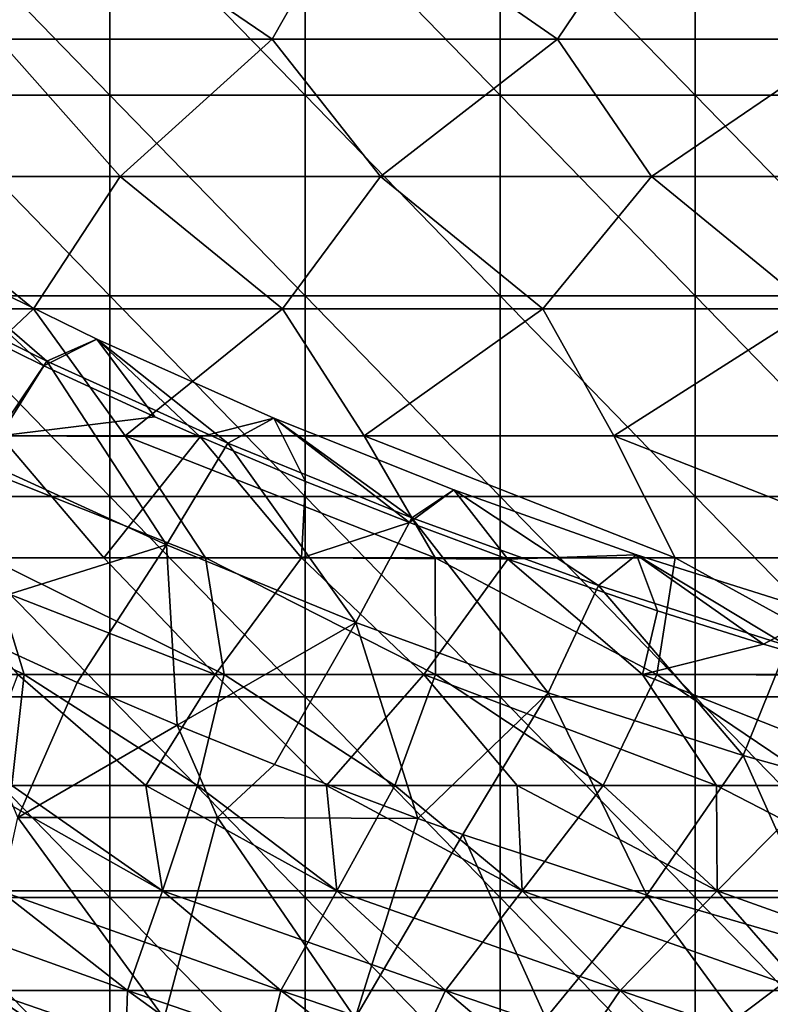
# Model space of a CAD drawing. Units: millimetres. Extents: x -60 to 60, y -7 to 33.
# Drawn here: x -28 to -19, y 9 to 21 of the extents above; entities that cross this region are included whole.
import ezdxf

# ---------------------------------------------------------------- set-up
doc = ezdxf.new("R2010")
doc.units = ezdxf.units.MM
doc.header["$LTSCALE"] = 81.481481
for name, color, linetype in [('1', 7, 'CONTINUOUS'), ('3', 7, 'CONTINUOUS'), ('30', 7, 'CONTINUOUS'), ('4', 7, 'CONTINUOUS'), ('5', 7, 'CONTINUOUS')]:
    doc.layers.add(name, color=color, linetype=linetype)

msp = doc.modelspace()

# ---------------------------------------------------------------- linework, layer by layer
at = {"layer": '1', "linetype": 'Continuous'}
for points in [[(-29.014, 17.802, 38.927), (-28.14, 16.231, 37.184), (-27.596, 17.106, 38.927), (-29.014, 17.802, 38.927)], [(-28.14, 16.231, 37.184), (-26.209, 16.466, 38.927), (-27.596, 17.106, 38.927), (-28.14, 16.231, 37.184)], [(-28.14, 16.231, 37.184), (-25.644, 16.217, 38.927), (-26.209, 16.466, 38.927), (-28.14, 16.231, 37.184)], [(-29.191, 14.71, 33.779), (-26.848, 14.71, 35.67), (-28.14, 16.231, 37.184), (-29.191, 14.71, 33.779)], [(-28.14, 16.231, 37.184), (-26.848, 14.71, 35.67), (-25.644, 16.217, 38.927), (-28.14, 16.231, 37.184)], [(-26.848, 14.71, 35.67), (-24.382, 14.71, 37.398), (-25.644, 16.217, 38.927), (-26.848, 14.71, 35.67)], [(-25.644, 16.217, 38.927), (-24.382, 14.71, 37.398), (-24.33, 15.662, 38.927), (-25.644, 16.217, 38.927)], [(-24.382, 14.71, 37.398), (-23.036, 15.149, 38.927), (-24.33, 15.662, 38.927), (-24.382, 14.71, 37.398)], [(-24.382, 14.71, 37.398), (-21.807, 14.691, 38.927), (-23.036, 15.149, 38.927), (-24.382, 14.71, 37.398)], [(-27.918, 13.256, 32.187), (-25.457, 13.256, 34.167), (-29.191, 14.71, 33.779), (-27.918, 13.256, 32.187)], [(-29.191, 14.71, 33.779), (-25.457, 13.256, 34.167), (-26.848, 14.71, 35.67), (-29.191, 14.71, 33.779)], [(-26.848, 14.71, 35.67), (-25.457, 13.256, 34.167), (-24.382, 14.71, 37.398), (-26.848, 14.71, 35.67)], [(-25.457, 13.256, 34.167), (-22.857, 13.256, 35.958), (-24.382, 14.71, 37.398), (-25.457, 13.256, 34.167)], [(-24.382, 14.71, 37.398), (-22.857, 13.256, 35.958), (-21.807, 14.691, 38.927), (-24.382, 14.71, 37.398)], [(-22.857, 13.256, 35.958), (-20.13, 13.256, 37.553), (-21.807, 14.691, 38.927), (-22.857, 13.256, 35.958)], [(-21.807, 14.691, 38.927), (-20.13, 13.256, 37.553), (-19.943, 14.05, 38.927), (-21.807, 14.691, 38.927)], [(-20.13, 13.256, 37.553), (-18.618, 13.633, 38.927), (-19.943, 14.05, 38.927), (-20.13, 13.256, 37.553)], [(-20.13, 13.256, 37.553), (-17.295, 13.248, 38.927), (-18.618, 13.633, 38.927), (-20.13, 13.256, 37.553)], [(-28.446, 11.871, 28.862), (-26.324, 11.871, 30.81), (-27.918, 13.256, 32.187), (-28.446, 11.871, 28.862)], [(-27.918, 13.256, 32.187), (-26.324, 11.871, 30.81), (-25.457, 13.256, 34.167), (-27.918, 13.256, 32.187)], [(-26.324, 11.871, 30.81), (-24.069, 11.871, 32.602), (-25.457, 13.256, 34.167), (-26.324, 11.871, 30.81)], [(-25.457, 13.256, 34.167), (-24.069, 11.871, 32.602), (-22.857, 13.256, 35.958), (-25.457, 13.256, 34.167)], [(-24.069, 11.871, 32.602), (-21.692, 11.871, 34.229), (-22.857, 13.256, 35.958), (-24.069, 11.871, 32.602)], [(-21.692, 11.871, 34.229), (-19.205, 11.871, 35.684), (-22.857, 13.256, 35.958), (-21.692, 11.871, 34.229)], [(-22.857, 13.256, 35.958), (-19.205, 11.871, 35.684), (-20.13, 13.256, 37.553), (-22.857, 13.256, 35.958)], [(-19.205, 11.871, 35.684), (-16.622, 11.871, 36.958), (-20.13, 13.256, 37.553), (-19.205, 11.871, 35.684)], [(-20.13, 13.256, 37.553), (-16.622, 11.871, 36.958), (-17.295, 13.248, 38.927), (-20.13, 13.256, 37.553)], [(-28.145, 10.556, 26.115), (-26.115, 10.556, 28.145), (-28.446, 11.871, 28.862), (-28.145, 10.556, 26.115)], [(-28.446, 11.871, 28.862), (-26.115, 10.556, 28.145), (-26.324, 11.871, 30.81), (-28.446, 11.871, 28.862)], [(-26.115, 10.556, 28.145), (-23.939, 10.556, 30.018), (-26.324, 11.871, 30.81), (-26.115, 10.556, 28.145)], [(-26.324, 11.871, 30.81), (-23.939, 10.556, 30.018), (-24.069, 11.871, 32.602), (-26.324, 11.871, 30.81)], [(-23.939, 10.556, 30.018), (-21.629, 10.556, 31.723), (-24.069, 11.871, 32.602), (-23.939, 10.556, 30.018)], [(-24.069, 11.871, 32.602), (-21.629, 10.556, 31.723), (-21.692, 11.871, 34.229), (-24.069, 11.871, 32.602)], [(-21.629, 10.556, 31.723), (-19.197, 10.556, 33.251), (-21.692, 11.871, 34.229), (-21.629, 10.556, 31.723)], [(-21.692, 11.871, 34.229), (-19.197, 10.556, 33.251), (-19.205, 11.871, 35.684), (-21.692, 11.871, 34.229)], [(-19.197, 10.556, 33.251), (-16.659, 10.556, 34.592), (-19.205, 11.871, 35.684), (-19.197, 10.556, 33.251)], [(-19.205, 11.871, 35.684), (-16.659, 10.556, 34.592), (-16.622, 11.871, 36.958), (-19.205, 11.871, 35.684)], [(-28.32, 9.313, 22.585), (-26.553, 9.313, 24.638), (-30.018, 10.556, 23.939), (-28.32, 9.313, 22.585)], [(-30.018, 10.556, 23.939), (-26.553, 9.313, 24.638), (-28.145, 10.556, 26.115), (-30.018, 10.556, 23.939)], [(-26.553, 9.313, 24.638), (-24.638, 9.313, 26.553), (-28.145, 10.556, 26.115), (-26.553, 9.313, 24.638)], [(-28.145, 10.556, 26.115), (-24.638, 9.313, 26.553), (-26.115, 10.556, 28.145), (-28.145, 10.556, 26.115)], [(-24.638, 9.313, 26.553), (-22.585, 9.313, 28.32), (-26.115, 10.556, 28.145), (-24.638, 9.313, 26.553)], [(-26.115, 10.556, 28.145), (-22.585, 9.313, 28.32), (-23.939, 10.556, 30.018), (-26.115, 10.556, 28.145)], [(-22.585, 9.313, 28.32), (-20.405, 9.313, 29.929), (-23.939, 10.556, 30.018), (-22.585, 9.313, 28.32)], [(-23.939, 10.556, 30.018), (-20.405, 9.313, 29.929), (-21.629, 10.556, 31.723), (-23.939, 10.556, 30.018)], [(-20.405, 9.313, 29.929), (-18.112, 9.313, 31.37), (-21.629, 10.556, 31.723), (-20.405, 9.313, 29.929)], [(-21.629, 10.556, 31.723), (-18.112, 9.313, 31.37), (-19.197, 10.556, 33.251), (-21.629, 10.556, 31.723)], [(-18.112, 9.313, 31.37), (-15.717, 9.313, 32.636), (-19.197, 10.556, 33.251), (-18.112, 9.313, 31.37)], [(-19.197, 10.556, 33.251), (-15.717, 9.313, 32.636), (-16.659, 10.556, 34.592), (-19.197, 10.556, 33.251)], [(-28.101, 8.142, 19.159), (-26.591, 8.142, 21.206), (-29.929, 9.313, 20.405), (-28.101, 8.142, 19.159)], [(-29.929, 9.313, 20.405), (-26.591, 8.142, 21.206), (-28.32, 9.313, 22.585), (-29.929, 9.313, 20.405)], [(-26.591, 8.142, 21.206), (-24.932, 8.142, 23.133), (-28.32, 9.313, 22.585), (-26.591, 8.142, 21.206)], [(-28.32, 9.313, 22.585), (-24.932, 8.142, 23.133), (-26.553, 9.313, 24.638), (-28.32, 9.313, 22.585)], [(-24.932, 8.142, 23.133), (-23.133, 8.142, 24.932), (-26.553, 9.313, 24.638), (-24.932, 8.142, 23.133)], [(-26.553, 9.313, 24.638), (-23.133, 8.142, 24.932), (-24.638, 9.313, 26.553), (-26.553, 9.313, 24.638)], [(-23.133, 8.142, 24.932), (-21.206, 8.142, 26.591), (-24.638, 9.313, 26.553), (-23.133, 8.142, 24.932)], [(-24.638, 9.313, 26.553), (-21.206, 8.142, 26.591), (-22.585, 9.313, 28.32), (-24.638, 9.313, 26.553)], [(-21.206, 8.142, 26.591), (-19.159, 8.142, 28.101), (-22.585, 9.313, 28.32), (-21.206, 8.142, 26.591)], [(-22.585, 9.313, 28.32), (-19.159, 8.142, 28.101), (-20.405, 9.313, 29.929), (-22.585, 9.313, 28.32)], [(-19.159, 8.142, 28.101), (-17.006, 8.142, 29.455), (-20.405, 9.313, 29.929), (-19.159, 8.142, 28.101)], [(-20.405, 9.313, 29.929), (-17.006, 8.142, 29.455), (-18.112, 9.313, 31.37), (-20.405, 9.313, 29.929)]]:
    msp.add_3dface(points, dxfattribs=at)
at = {"layer": '3', "linetype": 'Continuous'}
for points in [[(-30.799, 22.95, -44.406), (-27.348, 22.95, -46.611), (-28.167, 21.178, -44.037), (-30.799, 22.95, -44.406)], [(-28.167, 21.178, -44.037), (-27.348, 22.95, -46.611), (-24.748, 21.178, -46.045), (-28.167, 21.178, -44.037)], [(-27.348, 22.95, -46.611), (-23.74, 22.95, -48.548), (-24.748, 21.178, -46.045), (-27.348, 22.95, -46.611)], [(-24.748, 21.178, -46.045), (-23.74, 22.95, -48.548), (-21.187, 21.178, -47.788), (-24.748, 21.178, -46.045)], [(-23.74, 22.95, -48.548), (-19.995, 22.95, -50.207), (-21.187, 21.178, -47.788), (-23.74, 22.95, -48.548)], [(-21.187, 21.178, -47.788), (-19.995, 22.95, -50.207), (-17.503, 21.178, -49.257), (-21.187, 21.178, -47.788)], [(-19.995, 22.95, -50.207), (-16.135, 22.95, -51.577), (-17.503, 21.178, -49.257), (-19.995, 22.95, -50.207)], [(-29.745, 19.467, -40.747), (-28.167, 21.178, -44.037), (-26.643, 19.467, -42.839), (-29.745, 19.467, -40.747)], [(-28.167, 21.178, -44.037), (-24.748, 21.178, -46.045), (-26.643, 19.467, -42.839), (-28.167, 21.178, -44.037)], [(-26.643, 19.467, -42.839), (-24.748, 21.178, -46.045), (-23.395, 19.467, -44.696), (-26.643, 19.467, -42.839)], [(-24.748, 21.178, -46.045), (-21.187, 21.178, -47.788), (-23.395, 19.467, -44.696), (-24.748, 21.178, -46.045)], [(-23.395, 19.467, -44.696), (-21.187, 21.178, -47.788), (-20.018, 19.467, -46.307), (-23.395, 19.467, -44.696)], [(-21.187, 21.178, -47.788), (-17.503, 21.178, -49.257), (-20.018, 19.467, -46.307), (-21.187, 21.178, -47.788)], [(-20.018, 19.467, -46.307), (-17.503, 21.178, -49.257), (-16.53, 19.467, -47.664), (-20.018, 19.467, -46.307)], [(-30.669, 17.817, -37.659), (-29.745, 19.467, -40.747), (-27.724, 17.817, -39.877), (-30.669, 17.817, -37.659)], [(-29.745, 19.467, -40.747), (-26.643, 19.467, -42.839), (-27.724, 17.817, -39.877), (-29.745, 19.467, -40.747)], [(-27.724, 17.817, -39.877), (-26.643, 19.467, -42.839), (-24.619, 17.817, -41.865), (-27.724, 17.817, -39.877)], [(-26.643, 19.467, -42.839), (-23.395, 19.467, -44.696), (-24.619, 17.817, -41.865), (-26.643, 19.467, -42.839)], [(-24.619, 17.817, -41.865), (-23.395, 19.467, -44.696), (-21.371, 17.817, -43.612), (-24.619, 17.817, -41.865)], [(-23.395, 19.467, -44.696), (-20.018, 19.467, -46.307), (-21.371, 17.817, -43.612), (-23.395, 19.467, -44.696)], [(-21.371, 17.817, -43.612), (-20.018, 19.467, -46.307), (-18.001, 17.817, -45.108), (-21.371, 17.817, -43.612)], [(-20.018, 19.467, -46.307), (-16.53, 19.467, -47.664), (-18.001, 17.817, -45.108), (-20.018, 19.467, -46.307)], [(-30.669, 17.817, -37.659), (-27.724, 17.817, -39.877), (-29.406, 16.231, -36.191), (-30.669, 17.817, -37.659)], [(-29.406, 16.231, -36.191), (-27.724, 17.817, -39.877), (-26.58, 16.231, -38.315), (-29.406, 16.231, -36.191)], [(-27.724, 17.817, -39.877), (-24.619, 17.817, -41.865), (-26.58, 16.231, -38.315), (-27.724, 17.817, -39.877)], [(-26.58, 16.231, -38.315), (-24.619, 17.817, -41.865), (-23.602, 16.231, -40.218), (-26.58, 16.231, -38.315)], [(-24.619, 17.817, -41.865), (-21.371, 17.817, -43.612), (-23.602, 16.231, -40.218), (-24.619, 17.817, -41.865)], [(-23.602, 16.231, -40.218), (-21.371, 17.817, -43.612), (-20.488, 16.231, -41.89), (-23.602, 16.231, -40.218)], [(-21.371, 17.817, -43.612), (-18.001, 17.817, -45.108), (-20.488, 16.231, -41.89), (-21.371, 17.817, -43.612)], [(-20.488, 16.231, -41.89), (-18.001, 17.817, -45.108), (-17.256, 16.231, -43.322), (-20.488, 16.231, -41.89)], [(-29.406, 16.231, -36.191), (-26.58, 16.231, -38.315), (-25.578, 14.71, -36.591), (-29.406, 16.231, -36.191)], [(-28.291, 14.71, -34.536), (-29.406, 16.231, -36.191), (-25.578, 14.71, -36.591), (-28.291, 14.71, -34.536)], [(-26.58, 16.231, -38.315), (-23.602, 16.231, -40.218), (-22.716, 14.71, -38.434), (-26.58, 16.231, -38.315)], [(-25.578, 14.71, -36.591), (-26.58, 16.231, -38.315), (-22.716, 14.71, -38.434), (-25.578, 14.71, -36.591)], [(-23.602, 16.231, -40.218), (-20.488, 16.231, -41.89), (-19.722, 14.71, -40.052), (-23.602, 16.231, -40.218)], [(-22.716, 14.71, -38.434), (-23.602, 16.231, -40.218), (-19.722, 14.71, -40.052), (-22.716, 14.71, -38.434)], [(-20.488, 16.231, -41.89), (-17.256, 16.231, -43.322), (-16.613, 14.71, -41.438), (-20.488, 16.231, -41.89)], [(-19.722, 14.71, -40.052), (-20.488, 16.231, -41.89), (-16.613, 14.71, -41.438), (-19.722, 14.71, -40.052)], [(-30.84, 14.71, -32.281), (-28.291, 14.71, -34.536), (-27.842, 13.256, -32.253), (-30.84, 14.71, -32.281)], [(-30.179, 13.256, -30.078), (-30.84, 14.71, -32.281), (-27.842, 13.256, -32.253), (-30.179, 13.256, -30.078)], [(-28.291, 14.71, -34.536), (-25.578, 14.71, -36.591), (-25.348, 13.256, -34.248), (-28.291, 14.71, -34.536)], [(-27.842, 13.256, -32.253), (-28.291, 14.71, -34.536), (-25.348, 13.256, -34.248), (-27.842, 13.256, -32.253)], [(-25.578, 14.71, -36.591), (-22.716, 14.71, -38.434), (-22.712, 13.256, -36.05), (-25.578, 14.71, -36.591)], [(-25.348, 13.256, -34.248), (-25.578, 14.71, -36.591), (-22.712, 13.256, -36.05), (-25.348, 13.256, -34.248)], [(-22.716, 14.71, -38.434), (-19.722, 14.71, -40.052), (-19.949, 13.256, -37.649), (-22.716, 14.71, -38.434)], [(-22.712, 13.256, -36.05), (-22.716, 14.71, -38.434), (-19.949, 13.256, -37.649), (-22.712, 13.256, -36.05)], [(-19.949, 13.256, -37.649), (-19.722, 14.71, -40.052), (-17.073, 13.256, -39.038), (-19.949, 13.256, -37.649)], [(-19.722, 14.71, -40.052), (-16.613, 14.71, -41.438), (-17.073, 13.256, -39.038), (-19.722, 14.71, -40.052)], [(-27.993, 11.871, -29.301), (-30.179, 13.256, -30.078), (-27.842, 13.256, -32.253), (-27.993, 11.871, -29.301)], [(-25.679, 11.871, -31.349), (-27.993, 11.871, -29.301), (-27.842, 13.256, -32.253), (-25.679, 11.871, -31.349)], [(-25.679, 11.871, -31.349), (-27.842, 13.256, -32.253), (-25.348, 13.256, -34.248), (-25.679, 11.871, -31.349)], [(-23.216, 11.871, -33.214), (-25.679, 11.871, -31.349), (-25.348, 13.256, -34.248), (-23.216, 11.871, -33.214)], [(-23.216, 11.871, -33.214), (-25.348, 13.256, -34.248), (-22.712, 13.256, -36.05), (-23.216, 11.871, -33.214)], [(-20.618, 11.871, -34.886), (-23.216, 11.871, -33.214), (-22.712, 13.256, -36.05), (-20.618, 11.871, -34.886)], [(-20.618, 11.871, -34.886), (-22.712, 13.256, -36.05), (-19.949, 13.256, -37.649), (-20.618, 11.871, -34.886)], [(-17.901, 11.871, -36.356), (-20.618, 11.871, -34.886), (-19.949, 13.256, -37.649), (-17.901, 11.871, -36.356)], [(-17.901, 11.871, -36.356), (-19.949, 13.256, -37.649), (-17.073, 13.256, -39.038), (-17.901, 11.871, -36.356)], [(-26.115, 10.556, -28.145), (-28.145, 10.556, -26.115), (-27.993, 11.871, -29.301), (-26.115, 10.556, -28.145)], [(-25.679, 11.871, -31.349), (-26.115, 10.556, -28.145), (-27.993, 11.871, -29.301), (-25.679, 11.871, -31.349)], [(-23.939, 10.556, -30.018), (-26.115, 10.556, -28.145), (-25.679, 11.871, -31.349), (-23.939, 10.556, -30.018)], [(-23.216, 11.871, -33.214), (-23.939, 10.556, -30.018), (-25.679, 11.871, -31.349), (-23.216, 11.871, -33.214)], [(-21.629, 10.556, -31.723), (-23.939, 10.556, -30.018), (-23.216, 11.871, -33.214), (-21.629, 10.556, -31.723)], [(-20.618, 11.871, -34.886), (-21.629, 10.556, -31.723), (-23.216, 11.871, -33.214), (-20.618, 11.871, -34.886)], [(-19.197, 10.556, -33.251), (-21.629, 10.556, -31.723), (-20.618, 11.871, -34.886), (-19.197, 10.556, -33.251)], [(-17.901, 11.871, -36.356), (-19.197, 10.556, -33.251), (-20.618, 11.871, -34.886), (-17.901, 11.871, -36.356)], [(-16.659, 10.556, -34.592), (-19.197, 10.556, -33.251), (-17.901, 11.871, -36.356), (-16.659, 10.556, -34.592)], [(-26.553, 9.313, -24.638), (-28.32, 9.313, -22.585), (-28.145, 10.556, -26.115), (-26.553, 9.313, -24.638)], [(-26.115, 10.556, -28.145), (-26.553, 9.313, -24.638), (-28.145, 10.556, -26.115), (-26.115, 10.556, -28.145)], [(-24.638, 9.313, -26.553), (-26.553, 9.313, -24.638), (-26.115, 10.556, -28.145), (-24.638, 9.313, -26.553)], [(-23.939, 10.556, -30.018), (-24.638, 9.313, -26.553), (-26.115, 10.556, -28.145), (-23.939, 10.556, -30.018)], [(-22.585, 9.313, -28.32), (-24.638, 9.313, -26.553), (-23.939, 10.556, -30.018), (-22.585, 9.313, -28.32)], [(-21.629, 10.556, -31.723), (-22.585, 9.313, -28.32), (-23.939, 10.556, -30.018), (-21.629, 10.556, -31.723)], [(-20.405, 9.313, -29.929), (-22.585, 9.313, -28.32), (-21.629, 10.556, -31.723), (-20.405, 9.313, -29.929)], [(-19.197, 10.556, -33.251), (-20.405, 9.313, -29.929), (-21.629, 10.556, -31.723), (-19.197, 10.556, -33.251)], [(-18.112, 9.313, -31.37), (-20.405, 9.313, -29.929), (-19.197, 10.556, -33.251), (-18.112, 9.313, -31.37)], [(-16.659, 10.556, -34.592), (-18.112, 9.313, -31.37), (-19.197, 10.556, -33.251), (-16.659, 10.556, -34.592)], [(-26.591, 8.142, -21.206), (-28.101, 8.142, -19.159), (-28.32, 9.313, -22.585), (-26.591, 8.142, -21.206)], [(-26.553, 9.313, -24.638), (-26.591, 8.142, -21.206), (-28.32, 9.313, -22.585), (-26.553, 9.313, -24.638)], [(-24.932, 8.142, -23.133), (-26.591, 8.142, -21.206), (-26.553, 9.313, -24.638), (-24.932, 8.142, -23.133)], [(-24.638, 9.313, -26.553), (-24.932, 8.142, -23.133), (-26.553, 9.313, -24.638), (-24.638, 9.313, -26.553)], [(-23.133, 8.142, -24.932), (-24.932, 8.142, -23.133), (-24.638, 9.313, -26.553), (-23.133, 8.142, -24.932)], [(-22.585, 9.313, -28.32), (-23.133, 8.142, -24.932), (-24.638, 9.313, -26.553), (-22.585, 9.313, -28.32)], [(-21.206, 8.142, -26.591), (-23.133, 8.142, -24.932), (-22.585, 9.313, -28.32), (-21.206, 8.142, -26.591)], [(-20.405, 9.313, -29.929), (-21.206, 8.142, -26.591), (-22.585, 9.313, -28.32), (-20.405, 9.313, -29.929)], [(-19.159, 8.142, -28.101), (-21.206, 8.142, -26.591), (-20.405, 9.313, -29.929), (-19.159, 8.142, -28.101)], [(-18.112, 9.313, -31.37), (-19.159, 8.142, -28.101), (-20.405, 9.313, -29.929), (-18.112, 9.313, -31.37)], [(-17.006, 8.142, -29.455), (-19.159, 8.142, -28.101), (-18.112, 9.313, -31.37), (-17.006, 8.142, -29.455)]]:
    msp.add_3dface(points, dxfattribs=at)
at = {"layer": '30', "linetype": 'Continuous'}
for points in [[(-29.775, 18.268, 42.961), (-29.107, 18.5, 40.932), (-27.559, 17.161, 42.961), (-29.775, 18.268, 42.961)], [(-29.014, 17.802, 38.927), (-27.596, 17.106, 38.927), (-29.107, 18.5, 40.932), (-29.014, 17.802, 38.927)], [(-29.107, 18.5, 40.932), (-27.596, 17.106, 38.927), (-26.936, 17.435, 40.932), (-29.107, 18.5, 40.932)], [(-29.107, 18.5, 40.932), (-26.936, 17.435, 40.932), (-27.559, 17.161, 42.961), (-29.107, 18.5, 40.932)], [(-29.775, 18.268, 42.961), (-27.559, 17.161, 42.961), (-28.388, 15.93, 44.453), (-29.775, 18.268, 42.961)], [(-27.596, 17.106, 38.927), (-26.209, 16.466, 38.927), (-26.936, 17.435, 40.932), (-27.596, 17.106, 38.927)], [(-27.559, 17.161, 42.961), (-26.936, 17.435, 40.932), (-25.302, 16.14, 42.961), (-27.559, 17.161, 42.961)], [(-26.209, 16.466, 38.927), (-25.644, 16.217, 38.927), (-26.936, 17.435, 40.932), (-26.209, 16.466, 38.927)], [(-26.936, 17.435, 40.932), (-25.644, 16.217, 38.927), (-24.726, 16.453, 40.932), (-26.936, 17.435, 40.932)], [(-26.936, 17.435, 40.932), (-24.726, 16.453, 40.932), (-25.302, 16.14, 42.961), (-26.936, 17.435, 40.932)], [(-28.388, 15.93, 44.453), (-27.559, 17.161, 42.961), (-26.065, 14.871, 44.453), (-28.388, 15.93, 44.453)], [(-27.559, 17.161, 42.961), (-25.302, 16.14, 42.961), (-26.065, 14.871, 44.453), (-27.559, 17.161, 42.961)], [(-25.644, 16.217, 38.927), (-24.33, 15.662, 38.927), (-24.726, 16.453, 40.932), (-25.644, 16.217, 38.927)], [(-25.302, 16.14, 42.961), (-24.726, 16.453, 40.932), (-23.007, 15.208, 42.961), (-25.302, 16.14, 42.961)], [(-24.33, 15.662, 38.927), (-23.036, 15.149, 38.927), (-24.726, 16.453, 40.932), (-24.33, 15.662, 38.927)], [(-24.726, 16.453, 40.932), (-23.036, 15.149, 38.927), (-22.48, 15.556, 40.932), (-24.726, 16.453, 40.932)], [(-24.726, 16.453, 40.932), (-22.48, 15.556, 40.932), (-23.007, 15.208, 42.961), (-24.726, 16.453, 40.932)], [(-26.065, 14.871, 44.453), (-25.302, 16.14, 42.961), (-23.703, 13.903, 44.453), (-26.065, 14.871, 44.453)], [(-25.302, 16.14, 42.961), (-23.007, 15.208, 42.961), (-23.703, 13.903, 44.453), (-25.302, 16.14, 42.961)], [(-28.956, 13.965, 45), (-28.388, 15.93, 44.453), (-26.065, 14.871, 44.453), (-28.956, 13.965, 45)], [(-23.036, 15.149, 38.927), (-21.807, 14.691, 38.927), (-22.48, 15.556, 40.932), (-23.036, 15.149, 38.927)], [(-23.007, 15.208, 42.961), (-22.48, 15.556, 40.932), (-20.679, 14.364, 42.961), (-23.007, 15.208, 42.961)], [(-22.48, 15.556, 40.932), (-21.807, 14.691, 38.927), (-20.202, 14.745, 40.932), (-22.48, 15.556, 40.932)], [(-22.48, 15.556, 40.932), (-20.202, 14.745, 40.932), (-20.679, 14.364, 42.961), (-22.48, 15.556, 40.932)], [(-23.703, 13.903, 44.453), (-23.007, 15.208, 42.961), (-21.305, 13.027, 44.453), (-23.703, 13.903, 44.453)], [(-23.007, 15.208, 42.961), (-20.679, 14.364, 42.961), (-21.305, 13.027, 44.453), (-23.007, 15.208, 42.961)], [(-27.179, 13.154, 45), (-28.956, 13.965, 45), (-26.065, 14.871, 44.453), (-27.179, 13.154, 45)], [(-25.933, 12.623, 45), (-27.179, 13.154, 45), (-26.065, 14.871, 44.453), (-25.933, 12.623, 45)], [(-25.933, 12.623, 45), (-26.065, 14.871, 44.453), (-23.703, 13.903, 44.453), (-25.933, 12.623, 45)], [(-21.807, 14.691, 38.927), (-19.943, 14.05, 38.927), (-20.202, 14.745, 40.932), (-21.807, 14.691, 38.927)], [(-20.679, 14.364, 42.961), (-20.202, 14.745, 40.932), (-18.319, 13.612, 42.961), (-20.679, 14.364, 42.961)], [(-19.943, 14.05, 38.927), (-18.618, 13.633, 38.927), (-20.202, 14.745, 40.932), (-19.943, 14.05, 38.927)], [(-20.202, 14.745, 40.932), (-18.618, 13.633, 38.927), (-17.894, 14.021, 40.932), (-20.202, 14.745, 40.932)], [(-20.202, 14.745, 40.932), (-17.894, 14.021, 40.932), (-18.319, 13.612, 42.961), (-20.202, 14.745, 40.932)], [(-21.305, 13.027, 44.453), (-20.679, 14.364, 42.961), (-18.875, 12.246, 44.453), (-21.305, 13.027, 44.453)], [(-20.679, 14.364, 42.961), (-18.319, 13.612, 42.961), (-18.875, 12.246, 44.453), (-20.679, 14.364, 42.961)], [(-18.618, 13.633, 38.927), (-17.295, 13.248, 38.927), (-17.894, 14.021, 40.932), (-18.618, 13.633, 38.927)], [(-24.717, 12.132, 45), (-25.933, 12.623, 45), (-23.703, 13.903, 44.453), (-24.717, 12.132, 45)], [(-22.931, 11.46, 45), (-24.717, 12.132, 45), (-23.703, 13.903, 44.453), (-22.931, 11.46, 45)], [(-22.931, 11.46, 45), (-23.703, 13.903, 44.453), (-21.305, 13.027, 44.453), (-22.931, 11.46, 45)], [(-18.875, 12.246, 44.453), (-18.319, 13.612, 42.961), (-16.417, 11.559, 44.453), (-18.875, 12.246, 44.453)], [(-22.369, 11.26, 45), (-22.931, 11.46, 45), (-21.305, 13.027, 44.453), (-22.369, 11.26, 45)], [(-20.075, 10.502, 45), (-22.369, 11.26, 45), (-21.305, 13.027, 44.453), (-20.075, 10.502, 45)], [(-20.075, 10.502, 45), (-21.305, 13.027, 44.453), (-18.875, 12.246, 44.453), (-20.075, 10.502, 45)], [(-17.798, 9.838, 45), (-20.075, 10.502, 45), (-18.875, 12.246, 44.453), (-17.798, 9.838, 45)], [(-17.798, 9.838, 45), (-18.875, 12.246, 44.453), (-16.417, 11.559, 44.453), (-17.798, 9.838, 45)]]:
    msp.add_3dface(points, dxfattribs=at)
at = {"layer": '4', "linetype": 'Continuous'}
for points in [[(-28.956, 13.965, 45), (-27.179, 13.154, 45), (-27.919, 11.471, 45), (-28.956, 13.965, 45)], [(-27.919, 11.471, 45), (-27.179, 13.154, 45), (-25.933, 12.623, 45), (-27.919, 11.471, 45)], [(-25.429, 11.471, 45), (-27.919, 11.471, 45), (-25.933, 12.623, 45), (-25.429, 11.471, 45)], [(-24.717, 12.132, 45), (-25.429, 11.471, 45), (-25.933, 12.623, 45), (-24.717, 12.132, 45)], [(-22.931, 11.46, 45), (-25.429, 11.471, 45), (-24.717, 12.132, 45), (-22.931, 11.46, 45)], [(-26.093, 8.969, 45), (-28.473, 8.969, 45), (-27.919, 11.471, 45), (-26.093, 8.969, 45)], [(-26.093, 8.969, 45), (-27.919, 11.471, 45), (-25.429, 11.471, 45), (-26.093, 8.969, 45)], [(-23.713, 8.969, 45), (-26.093, 8.969, 45), (-25.429, 11.471, 45), (-23.713, 8.969, 45)], [(-23.713, 8.969, 45), (-25.429, 11.471, 45), (-22.931, 11.46, 45), (-23.713, 8.969, 45)], [(-23.713, 8.969, 45), (-22.931, 11.46, 45), (-22.369, 11.26, 45), (-23.713, 8.969, 45)], [(-21.333, 8.969, 45), (-23.713, 8.969, 45), (-22.369, 11.26, 45), (-21.333, 8.969, 45)], [(-21.333, 8.969, 45), (-22.369, 11.26, 45), (-20.075, 10.502, 45), (-21.333, 8.969, 45)], [(-18.953, 8.969, 45), (-21.333, 8.969, 45), (-20.075, 10.502, 45), (-18.953, 8.969, 45)], [(-17.798, 9.838, 45), (-18.953, 8.969, 45), (-20.075, 10.502, 45), (-17.798, 9.838, 45)], [(-16.573, 8.969, 45), (-18.953, 8.969, 45), (-17.798, 9.838, 45), (-16.573, 8.969, 45)]]:
    msp.add_3dface(points, dxfattribs=at)
at = {"layer": '5', "linetype": 'Continuous'}
for points in [[(-29.205, 20.481, 55), (-26.771, 20.481, 55), (-29.205, 22.984, 55), (-29.205, 20.481, 55)], [(-29.205, 22.984, 55), (-26.771, 20.481, 55), (-26.771, 22.984, 55), (-29.205, 22.984, 55)], [(-26.771, 20.481, 55), (-24.337, 20.481, 55), (-26.771, 22.984, 55), (-26.771, 20.481, 55)], [(-26.771, 22.984, 55), (-24.337, 20.481, 55), (-24.337, 22.984, 55), (-26.771, 22.984, 55)], [(-24.337, 20.481, 55), (-21.904, 20.481, 55), (-24.337, 22.984, 55), (-24.337, 20.481, 55)], [(-24.337, 22.984, 55), (-21.904, 20.481, 55), (-21.904, 22.984, 55), (-24.337, 22.984, 55)], [(-21.904, 20.481, 55), (-19.47, 20.481, 55), (-21.904, 22.984, 55), (-21.904, 20.481, 55)], [(-21.904, 22.984, 55), (-19.47, 20.481, 55), (-19.47, 22.984, 55), (-21.904, 22.984, 55)], [(-19.47, 20.481, 55), (-17.036, 20.481, 55), (-19.47, 22.984, 55), (-19.47, 20.481, 55)], [(-19.47, 22.984, 55), (-17.036, 20.481, 55), (-17.036, 22.984, 55), (-19.47, 22.984, 55)], [(-29.205, 17.979, 55), (-26.771, 17.979, 55), (-29.205, 20.481, 55), (-29.205, 17.979, 55)], [(-29.205, 20.481, 55), (-26.771, 17.979, 55), (-26.771, 20.481, 55), (-29.205, 20.481, 55)], [(-26.771, 17.979, 55), (-24.337, 17.979, 55), (-26.771, 20.481, 55), (-26.771, 17.979, 55)], [(-26.771, 20.481, 55), (-24.337, 17.979, 55), (-24.337, 20.481, 55), (-26.771, 20.481, 55)], [(-24.337, 17.979, 55), (-21.904, 17.979, 55), (-24.337, 20.481, 55), (-24.337, 17.979, 55)], [(-24.337, 20.481, 55), (-21.904, 17.979, 55), (-21.904, 20.481, 55), (-24.337, 20.481, 55)], [(-21.904, 17.979, 55), (-19.47, 17.979, 55), (-21.904, 20.481, 55), (-21.904, 17.979, 55)], [(-21.904, 20.481, 55), (-19.47, 17.979, 55), (-19.47, 20.481, 55), (-21.904, 20.481, 55)], [(-19.47, 17.979, 55), (-17.036, 17.979, 55), (-19.47, 20.481, 55), (-19.47, 17.979, 55)], [(-19.47, 20.481, 55), (-17.036, 17.979, 55), (-17.036, 20.481, 55), (-19.47, 20.481, 55)], [(-29.205, 15.476, 55), (-26.771, 15.476, 55), (-29.205, 17.979, 55), (-29.205, 15.476, 55)], [(-29.205, 17.979, 55), (-26.771, 15.476, 55), (-26.771, 17.979, 55), (-29.205, 17.979, 55)], [(-26.771, 15.476, 55), (-24.337, 15.476, 55), (-26.771, 17.979, 55), (-26.771, 15.476, 55)], [(-26.771, 17.979, 55), (-24.337, 15.476, 55), (-24.337, 17.979, 55), (-26.771, 17.979, 55)], [(-24.337, 15.476, 55), (-21.904, 15.476, 55), (-24.337, 17.979, 55), (-24.337, 15.476, 55)], [(-24.337, 17.979, 55), (-21.904, 15.476, 55), (-21.904, 17.979, 55), (-24.337, 17.979, 55)], [(-21.904, 15.476, 55), (-19.47, 15.476, 55), (-21.904, 17.979, 55), (-21.904, 15.476, 55)], [(-21.904, 17.979, 55), (-19.47, 15.476, 55), (-19.47, 17.979, 55), (-21.904, 17.979, 55)], [(-19.47, 15.476, 55), (-17.036, 15.476, 55), (-19.47, 17.979, 55), (-19.47, 15.476, 55)], [(-19.47, 17.979, 55), (-17.036, 15.476, 55), (-17.036, 17.979, 55), (-19.47, 17.979, 55)], [(-29.205, 12.974, 55), (-26.771, 12.974, 55), (-29.205, 15.476, 55), (-29.205, 12.974, 55)], [(-29.205, 15.476, 55), (-26.771, 12.974, 55), (-26.771, 15.476, 55), (-29.205, 15.476, 55)], [(-26.771, 12.974, 55), (-24.337, 12.974, 55), (-26.771, 15.476, 55), (-26.771, 12.974, 55)], [(-26.771, 15.476, 55), (-24.337, 12.974, 55), (-24.337, 15.476, 55), (-26.771, 15.476, 55)], [(-24.337, 12.974, 55), (-21.904, 12.974, 55), (-24.337, 15.476, 55), (-24.337, 12.974, 55)], [(-24.337, 15.476, 55), (-21.904, 12.974, 55), (-21.904, 15.476, 55), (-24.337, 15.476, 55)], [(-21.904, 12.974, 55), (-19.47, 12.974, 55), (-21.904, 15.476, 55), (-21.904, 12.974, 55)], [(-21.904, 15.476, 55), (-19.47, 12.974, 55), (-19.47, 15.476, 55), (-21.904, 15.476, 55)], [(-19.47, 12.974, 55), (-17.036, 12.974, 55), (-19.47, 15.476, 55), (-19.47, 12.974, 55)], [(-19.47, 15.476, 55), (-17.036, 12.974, 55), (-17.036, 15.476, 55), (-19.47, 15.476, 55)], [(-29.205, 10.471, 55), (-26.771, 10.471, 55), (-29.205, 12.974, 55), (-29.205, 10.471, 55)], [(-29.205, 12.974, 55), (-26.771, 10.471, 55), (-26.771, 12.974, 55), (-29.205, 12.974, 55)], [(-26.771, 10.471, 55), (-24.337, 10.471, 55), (-26.771, 12.974, 55), (-26.771, 10.471, 55)], [(-26.771, 12.974, 55), (-24.337, 10.471, 55), (-24.337, 12.974, 55), (-26.771, 12.974, 55)], [(-24.337, 10.471, 55), (-21.904, 10.471, 55), (-24.337, 12.974, 55), (-24.337, 10.471, 55)], [(-24.337, 12.974, 55), (-21.904, 10.471, 55), (-21.904, 12.974, 55), (-24.337, 12.974, 55)], [(-21.904, 10.471, 55), (-19.47, 10.471, 55), (-21.904, 12.974, 55), (-21.904, 10.471, 55)], [(-21.904, 12.974, 55), (-19.47, 10.471, 55), (-19.47, 12.974, 55), (-21.904, 12.974, 55)], [(-19.47, 10.471, 55), (-17.036, 10.471, 55), (-19.47, 12.974, 55), (-19.47, 10.471, 55)], [(-19.47, 12.974, 55), (-17.036, 10.471, 55), (-17.036, 12.974, 55), (-19.47, 12.974, 55)], [(-29.205, 7.969, 55), (-26.771, 7.969, 55), (-29.205, 10.471, 55), (-29.205, 7.969, 55)], [(-29.205, 10.471, 55), (-26.771, 7.969, 55), (-26.771, 10.471, 55), (-29.205, 10.471, 55)], [(-26.771, 7.969, 55), (-24.337, 7.969, 55), (-26.771, 10.471, 55), (-26.771, 7.969, 55)], [(-26.771, 10.471, 55), (-24.337, 7.969, 55), (-24.337, 10.471, 55), (-26.771, 10.471, 55)], [(-24.337, 7.969, 55), (-21.904, 7.969, 55), (-24.337, 10.471, 55), (-24.337, 7.969, 55)], [(-24.337, 10.471, 55), (-21.904, 7.969, 55), (-21.904, 10.471, 55), (-24.337, 10.471, 55)], [(-21.904, 7.969, 55), (-19.47, 7.969, 55), (-21.904, 10.471, 55), (-21.904, 7.969, 55)], [(-21.904, 10.471, 55), (-19.47, 7.969, 55), (-19.47, 10.471, 55), (-21.904, 10.471, 55)], [(-19.47, 7.969, 55), (-17.036, 7.969, 55), (-19.47, 10.471, 55), (-19.47, 7.969, 55)], [(-19.47, 10.471, 55), (-17.036, 7.969, 55), (-17.036, 10.471, 55), (-19.47, 10.471, 55)]]:
    msp.add_3dface(points, dxfattribs=at)

doc.saveas('drawing.dxf')
